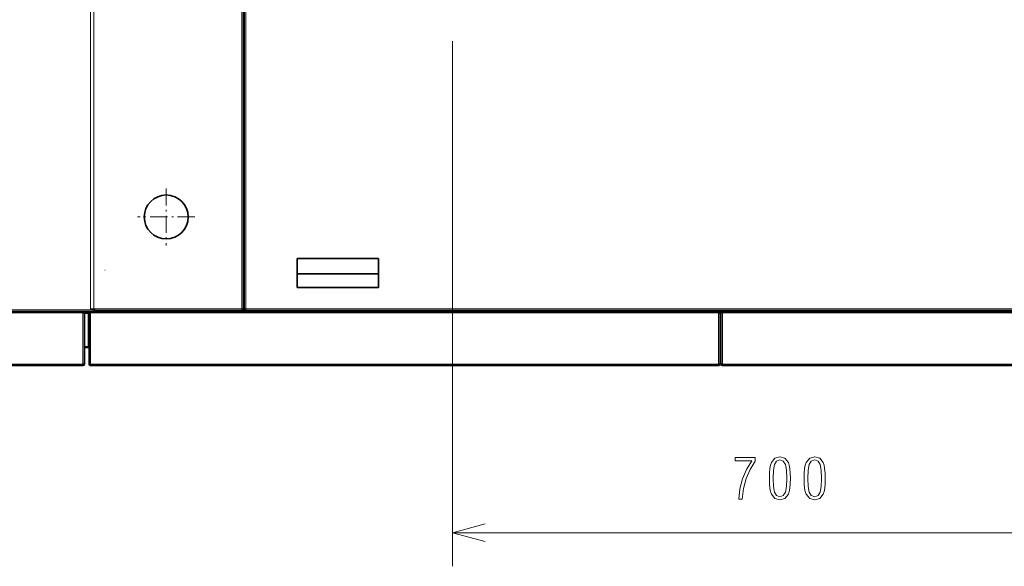
# Model space of a CAD drawing. Extents: x 0 to 420, y 0 to 297.
# Drawn here: x 140 to 199, y 73 to 105 of the extents above; entities that cross this region are included whole.
import ezdxf

# ---------------------------------------------------------------- set-up
doc = ezdxf.new("R2010")
doc.units = 0
doc.linetypes.add('DASHDOT', pattern=[18.5, 12, -3, 0.5, -3])

msp = doc.modelspace()

# ---------------------------------------------------------------- linework, layer by layer
at = {"color": 7, "lineweight": 13}
for p, q in [((144.773, 141.014), (144.773, 87.747)), ((144.573, 87.802), (144.573, 140.958)), ((153.562, 140.958), (153.562, 87.802)), ((153.696, 139.102), (153.696, 89.658)), ((153.796, 114.264), (153.796, 87.802)), ((166.084, 103.714), (166.084, 72.502)), ((153.796, 87.802), (229.218, 87.802)), ((181.884, 87.569), (144.573, 87.569)), ((182.118, 87.569), (229.162, 87.569)), ((181.884, 84.525), (144.573, 84.525)), ((182.118, 84.525), (229.162, 84.525)), ((166.084, 74.502), (204.973, 74.502))]:
    msp.add_line(p, q, dxfattribs=at)
at = {"color": 7, "lineweight": 35}
for p, q in [((153.651, 141.047), (153.651, 87.714)), ((153.707, 114.308), (153.707, 87.758)), ((181.929, 87.658), (144.529, 87.658)), ((153.707, 87.714), (229.307, 87.714)), ((182.073, 87.658), (229.207, 87.658)), ((181.884, 84.436), (144.573, 84.436)), ((182.118, 84.436), (229.162, 84.436))]:
    msp.add_line(p, q, dxfattribs=at)
at = {"color": 7, "linetype": 'DASHDOT', "lineweight": 13, "ltscale": 0.084861}
for p, q in [((149.068, 94.966), (149.068, 91.572)), ((150.765, 93.269), (147.371, 93.269))]:
    msp.add_line(p, q, dxfattribs=at)
at = {"color": 7, "lineweight": 35, "ltscale": 0.120833}
for p, q in [((156.846, 90.791), (161.679, 90.791)), ((156.846, 89.879), (161.679, 89.879)), ((156.846, 89.08), (161.679, 89.08))]:
    msp.add_line(p, q, dxfattribs=at)
at = {"color": 7, "lineweight": 35, "ltscale": 0.042778}
for p, q in [((156.846, 89.08), (156.846, 90.791)), ((161.679, 89.08), (161.679, 90.791))]:
    msp.add_line(p, q, dxfattribs=at)
at = {"color": 7, "lineweight": 13, "ltscale": 0.000491333}
msp.add_line((145.418, 90.107), (145.437, 90.107), dxfattribs=at)
at = {"color": 7, "lineweight": 35, "ltscale": 0.001111}
for p, q in [((153.651, 89.658), (153.696, 89.658)), ((153.707, 87.714), (153.707, 87.758)), ((144.162, 87.614), (144.162, 87.658)), ((144.162, 87.614), (144.207, 87.614)), ((144.529, 87.614), (144.529, 87.658)), ((144.862, 87.702), (144.818, 87.702)), ((144.818, 87.658), (144.818, 87.702)), ((153.651, 87.714), (153.607, 87.714)), ((181.929, 87.614), (181.929, 87.658)), ((144.162, 84.514), (144.207, 84.514)), ((182.054, 84.463), (182.086, 84.494))]:
    msp.add_line(p, q, dxfattribs=at)
at = {"color": 7, "lineweight": 35, "ltscale": 0.00027771}
msp.add_line((153.707, 89.658), (153.696, 89.658), dxfattribs=at)
at = {"color": 7, "lineweight": 13, "ltscale": 0.001389}
for p, q in [((153.707, 89.045), (153.651, 89.045)), ((153.707, 88.712), (153.651, 88.712)), ((182.029, 87.323), (181.973, 87.323)), ((182.029, 85.795), (181.973, 85.795))]:
    msp.add_line(p, q, dxfattribs=at)
at = {"color": 7, "lineweight": 35, "ltscale": 0.001389}
for p, q in [((153.707, 88.934), (153.651, 88.934)), ((144.818, 87.658), (144.873, 87.658)), ((182.029, 87.545), (181.973, 87.545)), ((182.029, 85.573), (181.973, 85.573))]:
    msp.add_line(p, q, dxfattribs=at)
at = {"color": 7, "lineweight": 13, "ltscale": 0.224722}
msp.add_line((153.562, 87.802), (144.573, 87.802), dxfattribs=at)
at = {"color": 7, "lineweight": 35, "ltscale": 0.210278}
msp.add_line((144.162, 87.658), (135.751, 87.658), dxfattribs=at)
at = {"color": 7, "lineweight": 13, "ltscale": 0.209167}
for p, q in [((144.118, 87.569), (135.751, 87.569)), ((135.751, 84.525), (144.118, 84.525))]:
    msp.add_line(p, q, dxfattribs=at)
at = {"color": 7, "lineweight": 13, "ltscale": 0.208055}
msp.add_line((136.451, 87.747), (144.773, 87.747), dxfattribs=at)
at = {"color": 7, "lineweight": 35, "ltscale": 0.209166}
msp.add_line((136.451, 87.658), (144.818, 87.658), dxfattribs=at)
at = {"color": 7, "lineweight": 13, "ltscale": 0.076111}
for p, q in [((144.118, 87.569), (144.118, 84.525)), ((144.573, 84.525), (144.573, 87.569)), ((181.884, 84.525), (181.884, 87.569)), ((182.118, 84.525), (182.118, 87.569))]:
    msp.add_line(p, q, dxfattribs=at)
at = {"color": 7, "lineweight": 13, "ltscale": 0.009167}
msp.add_line((144.162, 87.657), (144.529, 87.657), dxfattribs=at)
at = {"color": 7, "lineweight": 35, "ltscale": 0.005833}
for p, q in [((144.44, 87.614), (144.207, 87.614)), ((144.44, 85.547), (144.207, 85.547)), ((144.207, 85.502), (144.44, 85.502))]:
    msp.add_line(p, q, dxfattribs=at)
at = {"color": 7, "lineweight": 35, "ltscale": 0.0775}
msp.add_line((144.207, 87.614), (144.207, 84.514), dxfattribs=at)
at = {"color": 7, "lineweight": 13, "ltscale": 0.005833}
msp.add_line((144.44, 87.525), (144.207, 87.525), dxfattribs=at)
at = {"color": 7, "lineweight": 35, "ltscale": 0.002222}
for p, q in [((144.44, 87.525), (144.44, 87.614)), ((144.484, 87.569), (144.573, 87.569)), ((144.118, 84.436), (144.118, 84.525)), ((144.484, 84.525), (144.573, 84.525)), ((144.573, 84.436), (144.573, 84.525)), ((181.884, 84.525), (181.973, 84.525)), ((181.884, 84.436), (181.884, 84.525)), ((182.029, 84.525), (182.118, 84.525)), ((182.118, 84.436), (182.118, 84.525))]:
    msp.add_line(p, q, dxfattribs=at)
at = {"color": 7, "lineweight": 35, "ltscale": 0.000743103}
msp.add_line((144.47, 87.545), (144.44, 87.545), dxfattribs=at)
at = {"color": 7, "lineweight": 13, "ltscale": 0.049445}
msp.add_line((144.44, 85.547), (144.44, 87.525), dxfattribs=at)
at = {"color": 7, "lineweight": 35, "ltscale": 0.076111}
msp.add_line((144.484, 84.525), (144.484, 87.569), dxfattribs=at)
at = {"color": 7, "lineweight": 35, "ltscale": 2.28882e-06}
msp.add_line((144.573, 87.658), (144.573, 87.658), dxfattribs=at)
at = {"color": 7, "lineweight": 35, "ltscale": 0.000427246}
msp.add_line((144.814, 87.714), (144.797, 87.714), dxfattribs=at)
at = {"color": 7, "lineweight": 35, "ltscale": 0.000277901}
msp.add_line((144.862, 87.714), (144.862, 87.702), dxfattribs=at)
at = {"color": 7, "lineweight": 35, "ltscale": 0.218611}
msp.add_line((153.607, 87.714), (144.862, 87.714), dxfattribs=at)
at = {"color": 7, "lineweight": 13, "ltscale": 0.0025}
msp.add_line((181.929, 87.657), (182.029, 87.657), dxfattribs=at)
at = {"color": 7, "lineweight": 35, "ltscale": 0.001112}
for p, q in [((181.929, 87.614), (181.973, 87.614)), ((182.029, 87.658), (182.073, 87.658))]:
    msp.add_line(p, q, dxfattribs=at)
at = {"color": 7, "lineweight": 35, "ltscale": 0.077222}
msp.add_line((181.973, 84.525), (181.973, 87.614), dxfattribs=at)
at = {"color": 7, "lineweight": 35, "ltscale": 0.078333}
msp.add_line((182.029, 84.525), (182.029, 87.658), dxfattribs=at)
at = {"color": 7, "lineweight": 35, "ltscale": 1.52588e-06}
msp.add_line((182.073, 87.658), (182.073, 87.658), dxfattribs=at)
at = {"color": 7, "lineweight": 13, "ltscale": 0.001111}
msp.add_line((144.44, 85.547), (144.44, 85.502), dxfattribs=at)
at = {"color": 7, "lineweight": 35, "ltscale": 8.39233e-06}
msp.add_line((181.973, 85.458), (181.973, 85.458), dxfattribs=at)
at = {"color": 7, "lineweight": 35, "ltscale": 0.023333}
msp.add_line((181.973, 85.458), (181.973, 84.525), dxfattribs=at)
at = {"color": 7, "lineweight": 35, "ltscale": 0.017222}
msp.add_line((144.207, 84.525), (144.207, 85.214), dxfattribs=at)
at = {"color": 7, "lineweight": 35, "ltscale": 2.17438e-05}
msp.add_line((144.207, 85.125), (144.207, 85.126), dxfattribs=at)
at = {"color": 7, "lineweight": 35, "ltscale": 0.208055}
msp.add_line((135.796, 84.436), (144.118, 84.436), dxfattribs=at)
at = {"color": 7, "lineweight": 35, "ltscale": 0.000454613}
msp.add_line((144.154, 84.499), (144.159, 84.516), dxfattribs=at)
at = {"color": 7, "lineweight": 35, "ltscale": 3.7384e-05}
msp.add_line((144.573, 84.48), (144.572, 84.48), dxfattribs=at)
at = {"color": 7, "lineweight": 35, "ltscale": 1.67847e-05}
msp.add_line((181.884, 84.48), (181.885, 84.48), dxfattribs=at)
at = {"color": 7, "lineweight": 35, "ltscale": 0.00068896}
msp.add_line((182.082, 84.498), (182.073, 84.525), dxfattribs=at)
at = {"color": 7, "lineweight": 35}
for points in [[(153.562, 87.802), (153.57, 87.798), (153.577, 87.793), (153.584, 87.788), (153.591, 87.784), (153.598, 87.779), (153.604, 87.774), (153.611, 87.77), (153.617, 87.765), (153.622, 87.76), (153.628, 87.756), (153.632, 87.751), (153.637, 87.746), (153.64, 87.742), (153.644, 87.737), (153.646, 87.732), (153.648, 87.728), (153.65, 87.723), (153.651, 87.718), (153.651, 87.714)], [(153.607, 87.714), (153.604, 87.714), (153.602, 87.715), (153.6, 87.716), (153.597, 87.718), (153.595, 87.721), (153.593, 87.724), (153.59, 87.728), (153.588, 87.732), (153.586, 87.737), (153.583, 87.742), (153.581, 87.748), (153.579, 87.754), (153.576, 87.76), (153.574, 87.767), (153.572, 87.774), (153.569, 87.781), (153.567, 87.788), (153.565, 87.795), (153.562, 87.802)], [(153.562, 87.802), (153.566, 87.798), (153.569, 87.793), (153.573, 87.788), (153.577, 87.784), (153.58, 87.779), (153.583, 87.774), (153.586, 87.77), (153.589, 87.765), (153.592, 87.76), (153.595, 87.756), (153.597, 87.751), (153.599, 87.746), (153.601, 87.742), (153.603, 87.737), (153.604, 87.732), (153.605, 87.728), (153.606, 87.723), (153.606, 87.718), (153.607, 87.714)], [(153.589, 87.767), (153.586, 87.769), (153.583, 87.772), (153.581, 87.776), (153.578, 87.779), (153.575, 87.783), (153.573, 87.786), (153.57, 87.79), (153.567, 87.794), (153.565, 87.798), (153.562, 87.802)], [(153.796, 87.802), (153.791, 87.799), (153.786, 87.795), (153.781, 87.792), (153.777, 87.788), (153.772, 87.785), (153.767, 87.781), (153.763, 87.778), (153.758, 87.775), (153.753, 87.772), (153.749, 87.77), (153.744, 87.767), (153.739, 87.765), (153.735, 87.763), (153.73, 87.762), (153.725, 87.76), (153.721, 87.759), (153.716, 87.759), (153.711, 87.758), (153.707, 87.758)], [(153.796, 87.802), (153.791, 87.795), (153.786, 87.788), (153.781, 87.781), (153.777, 87.774), (153.772, 87.767), (153.767, 87.76), (153.763, 87.754), (153.758, 87.748), (153.753, 87.742), (153.749, 87.737), (153.744, 87.732), (153.739, 87.728), (153.735, 87.724), (153.73, 87.721), (153.725, 87.718), (153.721, 87.716), (153.716, 87.715), (153.711, 87.714), (153.707, 87.714)], [(153.796, 87.802), (153.788, 87.8), (153.781, 87.798), (153.774, 87.795), (153.767, 87.793), (153.76, 87.791), (153.753, 87.788), (153.747, 87.786), (153.741, 87.784), (153.735, 87.781), (153.73, 87.779), (153.725, 87.777), (153.721, 87.774), (153.717, 87.772), (153.714, 87.77), (153.711, 87.767), (153.709, 87.765), (153.708, 87.763), (153.707, 87.76), (153.707, 87.758)], [(153.796, 87.802), (153.791, 87.8), (153.787, 87.797), (153.783, 87.795), (153.779, 87.792), (153.776, 87.789), (153.772, 87.787), (153.769, 87.784), (153.765, 87.781), (153.763, 87.779), (153.76, 87.776)], [(153.796, 87.802), (153.791, 87.8), (153.787, 87.797), (153.783, 87.795), (153.779, 87.792), (153.776, 87.789), (153.772, 87.787), (153.769, 87.784), (153.765, 87.781), (153.763, 87.779), (153.76, 87.776)], [(144.162, 87.658), (144.16, 87.658), (144.158, 87.657), (144.155, 87.655), (144.153, 87.653), (144.15, 87.651), (144.148, 87.647), (144.146, 87.644), (144.143, 87.639), (144.141, 87.635), (144.139, 87.629), (144.136, 87.624), (144.134, 87.618), (144.132, 87.611), (144.129, 87.605), (144.127, 87.598), (144.125, 87.591), (144.122, 87.584), (144.12, 87.576), (144.118, 87.569)], [(144.162, 87.614), (144.16, 87.613), (144.158, 87.613), (144.155, 87.612), (144.153, 87.611), (144.15, 87.61), (144.148, 87.608), (144.146, 87.606), (144.143, 87.604), (144.141, 87.602), (144.139, 87.599), (144.136, 87.596), (144.134, 87.593), (144.132, 87.59), (144.129, 87.587), (144.127, 87.584), (144.125, 87.58), (144.122, 87.576), (144.12, 87.573), (144.118, 87.569)], [(144.118, 87.569), (144.121, 87.571), (144.125, 87.574), (144.129, 87.576), (144.132, 87.578), (144.136, 87.581), (144.139, 87.583), (144.142, 87.585), (144.145, 87.588), (144.148, 87.59), (144.15, 87.593), (144.153, 87.595), (144.155, 87.597), (144.157, 87.6), (144.158, 87.602), (144.16, 87.604), (144.161, 87.607), (144.162, 87.609), (144.162, 87.611), (144.162, 87.614)], [(144.118, 87.569), (144.125, 87.571), (144.132, 87.574), (144.14, 87.576), (144.147, 87.578), (144.153, 87.581), (144.16, 87.583), (144.166, 87.585), (144.172, 87.588), (144.178, 87.59), (144.183, 87.593), (144.188, 87.595), (144.192, 87.597), (144.196, 87.6), (144.199, 87.602), (144.202, 87.604), (144.204, 87.607), (144.205, 87.609), (144.206, 87.611), (144.207, 87.614)], [(144.44, 87.525), (144.445, 87.528), (144.449, 87.531), (144.454, 87.534), (144.458, 87.537), (144.462, 87.539), (144.466, 87.542), (144.47, 87.545), (144.473, 87.548), (144.476, 87.551), (144.478, 87.554), (144.481, 87.557), (144.482, 87.56), (144.483, 87.563), (144.484, 87.566), (144.484, 87.569)], [(144.573, 87.569), (144.571, 87.576), (144.569, 87.584), (144.566, 87.591), (144.564, 87.598), (144.562, 87.605), (144.559, 87.611), (144.557, 87.618), (144.555, 87.624), (144.552, 87.629), (144.55, 87.635), (144.548, 87.639), (144.545, 87.644), (144.543, 87.647), (144.541, 87.651), (144.538, 87.653), (144.536, 87.655), (144.534, 87.657), (144.531, 87.658), (144.529, 87.658)], [(144.573, 87.569), (144.571, 87.573), (144.569, 87.576), (144.566, 87.58), (144.564, 87.584), (144.562, 87.587), (144.559, 87.59), (144.557, 87.593), (144.555, 87.596), (144.552, 87.599), (144.55, 87.602), (144.548, 87.604), (144.545, 87.606), (144.543, 87.608), (144.541, 87.61), (144.538, 87.611), (144.536, 87.612), (144.534, 87.613), (144.531, 87.613), (144.529, 87.614)], [(144.773, 87.747), (144.781, 87.745), (144.788, 87.742), (144.795, 87.74), (144.802, 87.738), (144.809, 87.735), (144.816, 87.733), (144.822, 87.731), (144.828, 87.728), (144.833, 87.726), (144.839, 87.724), (144.843, 87.721), (144.848, 87.719), (144.851, 87.716), (144.855, 87.714), (144.857, 87.712), (144.859, 87.709), (144.861, 87.707), (144.862, 87.705), (144.862, 87.702)], [(144.773, 87.747), (144.776, 87.74), (144.778, 87.732), (144.78, 87.725), (144.783, 87.718), (144.785, 87.711), (144.787, 87.705), (144.79, 87.698), (144.792, 87.692), (144.794, 87.687), (144.797, 87.681), (144.799, 87.677), (144.801, 87.672), (144.804, 87.669), (144.806, 87.665), (144.808, 87.663), (144.811, 87.661), (144.813, 87.659), (144.815, 87.658), (144.818, 87.658)], [(144.773, 87.747), (144.776, 87.743), (144.778, 87.74), (144.78, 87.736), (144.783, 87.732), (144.785, 87.729), (144.787, 87.726), (144.79, 87.723), (144.792, 87.72), (144.794, 87.717), (144.797, 87.714), (144.799, 87.712), (144.801, 87.71), (144.804, 87.708), (144.806, 87.706), (144.808, 87.705), (144.811, 87.704), (144.813, 87.703), (144.815, 87.703), (144.818, 87.702)], [(181.884, 87.569), (181.887, 87.576), (181.889, 87.584), (181.891, 87.591), (181.894, 87.598), (181.896, 87.605), (181.898, 87.611), (181.901, 87.618), (181.903, 87.624), (181.905, 87.629), (181.908, 87.635), (181.91, 87.639), (181.912, 87.644), (181.915, 87.647), (181.917, 87.651), (181.919, 87.653), (181.922, 87.655), (181.924, 87.657), (181.927, 87.658), (181.929, 87.658)], [(181.884, 87.569), (181.892, 87.571), (181.899, 87.574), (181.906, 87.576), (181.913, 87.578), (181.92, 87.581), (181.927, 87.583), (181.933, 87.585), (181.939, 87.588), (181.945, 87.59), (181.95, 87.593), (181.955, 87.595), (181.959, 87.597), (181.963, 87.6), (181.966, 87.602), (181.968, 87.604), (181.971, 87.607), (181.972, 87.609), (181.973, 87.611), (181.973, 87.614)], [(181.929, 87.614), (181.929, 87.611), (181.928, 87.609), (181.927, 87.607), (181.926, 87.604), (181.925, 87.602), (181.923, 87.6), (181.922, 87.597), (181.919, 87.595), (181.917, 87.593), (181.914, 87.59), (181.912, 87.588), (181.909, 87.585), (181.906, 87.583), (181.902, 87.581), (181.899, 87.578), (181.895, 87.576), (181.892, 87.574), (181.888, 87.571), (181.884, 87.569)], [(181.884, 87.569), (181.888, 87.571), (181.892, 87.574), (181.895, 87.576), (181.899, 87.578), (181.902, 87.581), (181.906, 87.583), (181.909, 87.585), (181.912, 87.588), (181.914, 87.59), (181.917, 87.593), (181.919, 87.595), (181.922, 87.597), (181.923, 87.6), (181.925, 87.602), (181.926, 87.604), (181.927, 87.607), (181.928, 87.609), (181.929, 87.611), (181.929, 87.614)], [(181.884, 87.569), (181.887, 87.574), (181.89, 87.578), (181.893, 87.583), (181.896, 87.587), (181.899, 87.591), (181.902, 87.595), (181.905, 87.599), (181.908, 87.602), (181.911, 87.605), (181.914, 87.608), (181.917, 87.61), (181.92, 87.611), (181.923, 87.613), (181.926, 87.613), (181.929, 87.614)], [(181.884, 87.569), (181.887, 87.573), (181.889, 87.576), (181.891, 87.58), (181.894, 87.584), (181.896, 87.587), (181.898, 87.59), (181.901, 87.593), (181.903, 87.596), (181.905, 87.599), (181.908, 87.602), (181.91, 87.604), (181.912, 87.606), (181.915, 87.608), (181.917, 87.61), (181.919, 87.611), (181.922, 87.612), (181.924, 87.613), (181.927, 87.613), (181.929, 87.614)], [(182.118, 87.569), (182.11, 87.574), (182.103, 87.578), (182.096, 87.583), (182.089, 87.588), (182.082, 87.593), (182.075, 87.597), (182.069, 87.602), (182.063, 87.607), (182.058, 87.611), (182.052, 87.616), (182.048, 87.621), (182.043, 87.625), (182.04, 87.63), (182.036, 87.635), (182.034, 87.639), (182.032, 87.644), (182.03, 87.649), (182.029, 87.653), (182.029, 87.658)], [(182.118, 87.569), (182.114, 87.574), (182.11, 87.578), (182.107, 87.583), (182.103, 87.588), (182.1, 87.593), (182.097, 87.597), (182.093, 87.602), (182.09, 87.607), (182.088, 87.611), (182.085, 87.616), (182.083, 87.621), (182.081, 87.625), (182.079, 87.63), (182.077, 87.635), (182.076, 87.639), (182.075, 87.644), (182.074, 87.649), (182.073, 87.653), (182.073, 87.658)], [(182.073, 87.658), (182.076, 87.658), (182.078, 87.657), (182.08, 87.655), (182.083, 87.653), (182.085, 87.651), (182.087, 87.647), (182.09, 87.644), (182.092, 87.639), (182.094, 87.635), (182.097, 87.629), (182.099, 87.624), (182.101, 87.618), (182.104, 87.611), (182.106, 87.605), (182.108, 87.598), (182.111, 87.591), (182.113, 87.584), (182.115, 87.576), (182.118, 87.569)], [(182.091, 87.605), (182.094, 87.602), (182.097, 87.599), (182.099, 87.596), (182.102, 87.593), (182.105, 87.589), (182.107, 87.585), (182.11, 87.581), (182.112, 87.577), (182.115, 87.573), (182.118, 87.569)], [(144.44, 85.547), (144.443, 85.547), (144.446, 85.546), (144.449, 85.545), (144.452, 85.543), (144.455, 85.542), (144.458, 85.539), (144.461, 85.537), (144.463, 85.534), (144.465, 85.531), (144.467, 85.528), (144.47, 85.524), (144.471, 85.521), (144.473, 85.517), (144.475, 85.513), (144.476, 85.509), (144.478, 85.505), (144.479, 85.501), (144.48, 85.497), (144.481, 85.493), (144.482, 85.489), (144.482, 85.484), (144.483, 85.48), (144.484, 85.476), (144.484, 85.471), (144.484, 85.467), (144.484, 85.462), (144.484, 85.458)], [(144.207, 84.514), (144.207, 84.514), (144.207, 84.514), (144.206, 84.514), (144.206, 84.515), (144.205, 84.515), (144.204, 84.515), (144.203, 84.515), (144.202, 84.516), (144.201, 84.516), (144.199, 84.516), (144.198, 84.517), (144.196, 84.517), (144.194, 84.517), (144.192, 84.518), (144.19, 84.518), (144.187, 84.518), (144.185, 84.519), (144.182, 84.519), (144.179, 84.519), (144.176, 84.52), (144.173, 84.52), (144.17, 84.52), (144.167, 84.521), (144.163, 84.521), (144.16, 84.521), (144.156, 84.521), (144.153, 84.522), (144.149, 84.522), (144.145, 84.522), (144.141, 84.523), (144.138, 84.523), (144.134, 84.523), (144.13, 84.524), (144.126, 84.524), (144.122, 84.524), (144.118, 84.525)], [(144.162, 84.514), (144.162, 84.514), (144.162, 84.514), (144.162, 84.515), (144.161, 84.515), (144.161, 84.515), (144.161, 84.515), (144.16, 84.516), (144.159, 84.516), (144.159, 84.516), (144.158, 84.517), (144.157, 84.517), (144.156, 84.517), (144.155, 84.518), (144.154, 84.518), (144.152, 84.518), (144.151, 84.519), (144.15, 84.519), (144.148, 84.519), (144.147, 84.52), (144.145, 84.52), (144.144, 84.52), (144.142, 84.521), (144.141, 84.521), (144.139, 84.521), (144.137, 84.521), (144.135, 84.522), (144.133, 84.522), (144.131, 84.522), (144.13, 84.523), (144.128, 84.523), (144.126, 84.523), (144.124, 84.524), (144.122, 84.524), (144.12, 84.524), (144.118, 84.525)], [(144.118, 84.48), (144.12, 84.48), (144.123, 84.481), (144.125, 84.482), (144.128, 84.483), (144.13, 84.484), (144.133, 84.486), (144.135, 84.488), (144.137, 84.491), (144.14, 84.493), (144.142, 84.496), (144.145, 84.499), (144.147, 84.502), (144.15, 84.506), (144.152, 84.509), (144.155, 84.513), (144.157, 84.517)], [(182.118, 84.48), (182.115, 84.48), (182.112, 84.481), (182.109, 84.482), (182.106, 84.484), (182.103, 84.486), (182.1, 84.489), (182.097, 84.492), (182.094, 84.495), (182.091, 84.499), (182.088, 84.502), (182.085, 84.507), (182.082, 84.511), (182.079, 84.515), (182.076, 84.52), (182.073, 84.525)]]:
    msp.add_lwpolyline(points, dxfattribs=at)
at = {"color": 7, "lineweight": 13}
for points in [[(184.91, 77.734), (184.913, 77.415), (184.933, 77.153), (184.967, 76.942), (185.024, 76.788), (185.232, 76.536), (185.531, 76.452), (185.826, 76.536), (186.034, 76.788), (186.088, 76.942), (186.124, 77.153), (186.145, 77.415), (186.151, 77.734), (186.145, 78.046), (186.121, 78.311), (186.084, 78.519), (186.034, 78.677), (185.826, 78.925), (185.531, 79.013), (185.232, 78.925), (185.024, 78.677), (184.967, 78.519), (184.933, 78.311), (184.913, 78.046)], [(186.977, 77.734), (186.98, 77.415), (187, 77.153), (187.034, 76.942), (187.091, 76.788), (187.299, 76.536), (187.598, 76.452), (187.893, 76.536), (188.101, 76.788), (188.155, 76.942), (188.192, 77.153), (188.212, 77.415), (188.218, 77.734), (188.212, 78.046), (188.188, 78.311), (188.151, 78.519), (188.101, 78.677), (187.893, 78.925), (187.598, 79.013), (187.299, 78.925), (187.091, 78.677), (187.034, 78.519), (187, 78.311), (186.98, 78.046)], [(183.081, 76.502), (183.296, 76.502), (183.376, 77.137), (183.531, 77.727), (183.759, 78.264), (184.061, 78.747), (184.061, 78.966), (182.863, 78.966), (182.863, 78.764), (183.856, 78.764), (183.544, 78.254), (183.312, 77.704), (183.155, 77.117)], [(185.124, 77.731), (185.141, 78.211), (185.205, 78.553), (185.329, 78.754), (185.531, 78.825), (185.729, 78.754), (185.853, 78.553), (185.913, 78.211), (185.933, 77.731), (185.913, 77.247), (185.853, 76.905), (185.729, 76.704), (185.531, 76.637), (185.329, 76.704), (185.205, 76.905), (185.141, 77.247)], [(187.192, 77.731), (187.208, 78.211), (187.272, 78.553), (187.396, 78.754), (187.598, 78.825), (187.796, 78.754), (187.92, 78.553), (187.98, 78.211), (188, 77.731), (187.98, 77.247), (187.92, 76.905), (187.796, 76.704), (187.598, 76.637), (187.396, 76.704), (187.272, 76.905), (187.208, 77.247)]]:
    msp.add_lwpolyline(points, close=True, dxfattribs=at)
msp.add_lwpolyline([(168.016, 75.02), (166.084, 74.502), (168.016, 73.985)], dxfattribs=at)
at = {"color": 7, "lineweight": 35}
msp.add_circle((149.068, 93.269), 1.306, dxfattribs=at)
for centre, radius, start, end in [((144.573, 87.569), 0.0889, 120.00002, 180.00001), ((144.573, 87.569), 0.0444, 126.48363, 180.00001), ((144.44, 85.458), 0.0444, 0.00001, 90), ((144.118, 84.525), 0.0444, 270, 347.54841), ((144.118, 84.525), 0.0889, 270, 352.81924), ((144.573, 84.525), 0.0889, 180.00001, 270), ((144.573, 84.525), 0.0444, 180.00001, 270), ((181.884, 84.525), 0.0444, 270, 0.00001), ((181.884, 84.525), 0.0889, 270, 0.00001), ((182.118, 84.525), 0.0889, 180.00001, 270), ((182.118, 84.525), 0.0444, 180.00001, 270)]:
    msp.add_arc(centre, radius, start, end, dxfattribs=at)

doc.saveas('drawing.dxf')
